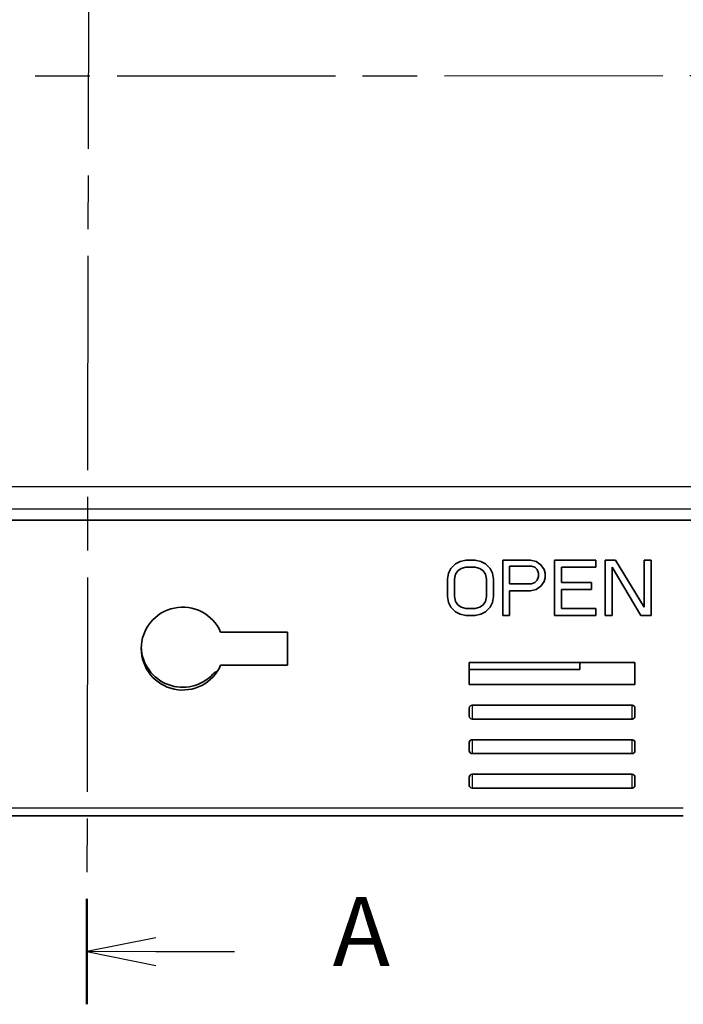
# Model space of a CAD drawing. Units: millimetres. Extents: x 29 to 811, y 16 to 578.
# Drawn here: x 213 to 261, y 241 to 312 of the extents above; entities that cross this region are included whole.
import ezdxf

# ---------------------------------------------------------------- set-up
doc = ezdxf.new("R2010")
doc.units = ezdxf.units.MM
doc.header["$LTSCALE"] = 2
doc.linetypes.add('CHAIN', pattern=[0.3543, 0.2362, -0.0295, 0.0591, -0.0295])
for name, color, linetype, lineweight in [('Section Line (ISO)', 7, 'CHAIN', 25), ('Visible (ISO)', 7, 'Continuous', 35), ('Visible Narrow (ISO)', 7, 'Continuous', 25)]:
    doc.layers.add(name, color=color, linetype=linetype, lineweight=lineweight)
doc.styles.add('Note Text (TK)', font='MS PGothic.ttf')

# ---------------------------------------------------------------- blocks, each defined once
blk = doc.blocks.new('2dTransSection0')
at = {"layer": 'Section Line (ISO)', "linetype": 'CHAIN', "ltscale": 16.419779}
blk.add_line((109.07, 182.246), (108.972, 120.253), dxfattribs=at)
at = {"layer": 'Section Line (ISO)', "linetype": 'Continuous', "lineweight": 50}
blk.add_line((108.978, 124.07), (108.972, 120.253), dxfattribs=at)
at = {"layer": 'Section Line (ISO)', "linetype": 'Continuous'}
for p, q in [((111.476, 122.658), (108.975, 122.162)), ((111.475, 122.158), (108.975, 122.162)), ((108.975, 122.162), (111.474, 121.658)), ((114.327, 122.153), (111.475, 122.158))]:
    blk.add_line(p, q, dxfattribs=at)
at = {"layer": 'Section Line (ISO)', "insert": (117.875, 120.861), "char_height": 2.5, "attachment_point": 7, "style": 'Note Text (TK)'}
blk.add_mtext('A', dxfattribs=at)
blk = doc.blocks.new('2dTransSection1')
at = {"layer": 'Section Line (ISO)', "linetype": 'CHAIN', "ltscale": 16.722357}
blk.add_line((62.676, 153.837), (155.472, 153.878), dxfattribs=at)

msp = doc.modelspace()

# ---------------------------------------------------------------- linework, layer by layer
at = {"layer": 'Visible (ISO)'}
for p, q in [((262.64, 275.557), (173.64, 275.557)), ((244.315, 272.06), (244.649, 272.4)), ((244.649, 272.4), (244.982, 272.571)), ((244.982, 272.571), (245.399, 272.656)), ((245.399, 272.656), (246.065, 272.656)), ((246.065, 272.656), (246.482, 272.571)), ((246.482, 272.571), (246.815, 272.4)), ((246.815, 272.4), (247.149, 272.06)), ((248.065, 272.656), (250.065, 272.656)), ((248.065, 268.656), (248.065, 272.656)), ((250.065, 272.656), (250.482, 272.571)), ((250.482, 272.571), (250.815, 272.315)), ((250.815, 272.315), (251.065, 271.975)), ((251.815, 272.656), (254.815, 272.656)), ((251.815, 268.656), (251.815, 272.656)), ((254.815, 272.656), (254.815, 272.145)), ((255.482, 268.656), (255.482, 272.656)), ((255.482, 272.656), (256.232, 272.656)), ((256.232, 272.656), (258.315, 269.251)), ((258.315, 272.656), (258.815, 272.656)), ((258.315, 269.251), (258.315, 272.656)), ((258.815, 272.656), (258.815, 268.656)), ((244.065, 271.294), (244.149, 271.719)), ((244.149, 271.719), (244.315, 272.06)), ((244.649, 271.634), (244.565, 271.294)), ((244.815, 271.89), (244.649, 271.634)), ((245.065, 272.06), (244.815, 271.89)), ((245.399, 272.145), (245.065, 272.06)), ((246.065, 272.145), (245.399, 272.145)), ((246.399, 272.06), (246.065, 272.145)), ((246.649, 271.89), (246.399, 272.06)), ((246.815, 271.634), (246.649, 271.89)), ((246.899, 271.294), (246.815, 271.634)), ((247.149, 272.06), (247.315, 271.719)), ((247.315, 271.719), (247.399, 271.294)), ((248.565, 272.23), (248.565, 270.954)), ((250.149, 272.23), (248.565, 272.23)), ((250.399, 272.145), (250.149, 272.23)), ((250.565, 271.975), (250.399, 272.145)), ((250.649, 271.719), (250.565, 271.975)), ((250.649, 271.464), (250.649, 271.719)), ((251.065, 271.975), (251.149, 271.719)), ((251.149, 271.719), (251.149, 271.379)), ((252.315, 272.145), (252.315, 271.039)), ((254.815, 272.145), (252.315, 272.145)), ((255.982, 272.145), (255.982, 268.656)), ((258.065, 268.656), (255.982, 272.145)), ((244.065, 270.017), (244.065, 271.294)), ((244.565, 271.294), (244.565, 270.017)), ((246.899, 270.017), (246.899, 271.294)), ((247.399, 271.294), (247.399, 270.017)), ((248.565, 270.954), (250.149, 270.954)), ((250.149, 270.954), (250.399, 271.039)), ((250.399, 271.039), (250.565, 271.209)), ((250.565, 271.209), (250.649, 271.464)), ((251.065, 271.124), (250.815, 270.783)), ((251.149, 271.379), (251.065, 271.124)), ((252.315, 271.039), (254.482, 271.039)), ((254.482, 271.039), (254.482, 270.528)), ((248.565, 270.443), (248.565, 268.656)), ((250.065, 270.443), (248.565, 270.443)), ((250.482, 270.528), (250.065, 270.443)), ((250.815, 270.783), (250.482, 270.528)), ((252.315, 270.528), (252.315, 269.166)), ((254.482, 270.528), (252.315, 270.528)), ((244.149, 269.592), (244.065, 270.017)), ((244.315, 269.251), (244.149, 269.592)), ((244.565, 270.017), (244.649, 269.677)), ((244.649, 269.677), (244.815, 269.422)), ((246.649, 269.422), (246.815, 269.677)), ((246.815, 269.677), (246.899, 270.017)), ((247.315, 269.592), (247.149, 269.251)), ((247.399, 270.017), (247.315, 269.592)), ((244.649, 268.911), (244.315, 269.251)), ((244.982, 268.741), (244.649, 268.911)), ((244.815, 269.422), (245.065, 269.251)), ((245.399, 268.656), (244.982, 268.741)), ((245.065, 269.251), (245.399, 269.166)), ((245.399, 269.166), (246.065, 269.166)), ((246.065, 269.166), (246.399, 269.251)), ((246.482, 268.741), (246.065, 268.656)), ((246.399, 269.251), (246.649, 269.422)), ((246.815, 268.911), (246.482, 268.741)), ((247.149, 269.251), (246.815, 268.911)), ((252.315, 269.166), (254.815, 269.166)), ((254.815, 269.166), (254.815, 268.656)), ((246.065, 268.656), (245.399, 268.656)), ((248.565, 268.656), (248.065, 268.656)), ((254.815, 268.656), (251.815, 268.656)), ((255.982, 268.656), (255.482, 268.656)), ((258.815, 268.656), (258.065, 268.656)), ((227.64, 267.456), (232.49, 267.456)), ((232.49, 265.056), (232.49, 267.456)), ((245.64, 263.656), (245.64, 265.256)), ((245.64, 265.256), (257.64, 265.256)), ((253.64, 265.256), (253.64, 264.749)), ((257.64, 265.256), (257.64, 263.656)), ((227.64, 265.056), (232.49, 265.056)), ((253.64, 264.74), (245.64, 264.74)), ((253.64, 264.74), (253.64, 264.749)), ((257.64, 263.656), (245.64, 263.656)), ((245.64, 261.941), (245.64, 261.905)), ((245.64, 261.849), (245.64, 261.355)), ((257.44, 262.154), (245.84, 262.154)), ((257.64, 261.932), (257.64, 261.948)), ((257.64, 261.551), (257.64, 261.889)), ((257.44, 261.156), (245.84, 261.156)), ((257.64, 261.551), (257.64, 261.422)), ((257.64, 261.355), (257.64, 261.422)), ((257.44, 259.654), (245.84, 259.654)), ((251.29, 259.653), (251.29, 259.656)), ((251.99, 259.656), (251.99, 259.653)), ((245.64, 259.441), (245.64, 259.405)), ((245.64, 259.349), (245.64, 258.855)), ((257.64, 259.432), (257.64, 259.448)), ((257.64, 259.051), (257.64, 259.389)), ((257.64, 259.051), (257.64, 258.922)), ((257.64, 258.855), (257.64, 258.922)), ((257.44, 258.656), (245.84, 258.656)), ((245.64, 256.941), (245.64, 256.905)), ((245.64, 256.849), (245.64, 256.355)), ((257.44, 257.154), (245.84, 257.154)), ((251.29, 257.153), (251.29, 257.156)), ((251.99, 257.156), (251.99, 257.153)), ((257.64, 256.932), (257.64, 256.948)), ((257.64, 256.551), (257.64, 256.889)), ((257.44, 256.156), (245.84, 256.156)), ((257.64, 256.551), (257.64, 256.422)), ((257.64, 256.355), (257.64, 256.422)), ((261.14, 254.156), (175.14, 254.156))]:
    msp.add_line(p, q, dxfattribs=at)
for centre, radius, start, end in [((224.89, 266.256), 3, 23.57818, 336.42182), ((224.89, 266.456), 3, 181.91021, 316.82645), ((227.662, 263.856), 0.8, 109.10968, 136.82645), ((245.84, 261.956), 0.2, 90, 180.45069), ((257.44, 261.953), 0.2, 0.45069, 90), ((245.84, 259.456), 0.2, 90, 180.45069), ((257.44, 259.453), 0.2, 0.45069, 90), ((245.84, 256.956), 0.2, 90, 180.45069), ((257.44, 256.953), 0.2, 0.45069, 90)]:
    msp.add_arc(centre, radius, start, end, dxfattribs=at)
for centre, major_axis, ratio, start_param, end_param in [((257.34, 265.026), (0, 0.35), 0.857493, 4.712389, 5.429225), ((245.84, 261.355), (-0.2, 0), 0.994324, 0.000232, 1.571037), ((257.44, 261.355), (0.2, 0), 0.994324, 4.712148, 6.282953), ((245.84, 258.855), (-0.2, 0), 0.994324, 0.000232, 1.571037), ((257.44, 258.855), (0.2, 0), 0.994324, 4.712148, 6.282953), ((245.84, 256.355), (-0.2, 0), 0.994324, 0.000232, 1.571037), ((257.44, 256.355), (0.2, 0), 0.994324, 4.712148, 6.282953)]:
    msp.add_ellipse(centre, major_axis=major_axis, ratio=ratio, start_param=start_param, end_param=end_param, dxfattribs=at)
for points, knots in [([(245.64, 261.941), (245.64, 261.941), (245.64, 261.949), (245.64, 261.954), (245.64, 261.954)], [0.92125237, 0.92125237, 0.92125237, 0.92125237, 0.92307692, 1, 1, 1, 1]), ([(245.64, 261.849), (245.64, 261.852), (245.64, 261.873), (245.64, 261.892), (245.64, 261.905)], [0.75983602, 0.75983602, 0.75983602, 0.75983602, 0.76923077, 0.83975568, 0.83975568, 0.83975568, 0.83975568]), ([(257.64, 261.954), (257.64, 261.954), (257.64, 261.952), (257.64, 261.948), (257.64, 261.948)], [0, 0, 0, 0, 0.08333333, 0.08341001, 0.08341001, 0.08341001, 0.08341001]), ([(257.64, 261.932), (257.64, 261.925), (257.64, 261.912), (257.64, 261.894), (257.64, 261.889)], [0.1714001, 0.1714001, 0.1714001, 0.1714001, 0.25, 0.2815788, 0.2815788, 0.2815788, 0.2815788]), ([(245.64, 259.441), (245.64, 259.441), (245.64, 259.449), (245.64, 259.454), (245.64, 259.454)], [0.92125237, 0.92125237, 0.92125237, 0.92125237, 0.92307692, 1, 1, 1, 1]), ([(257.64, 259.454), (257.64, 259.454), (257.64, 259.452), (257.64, 259.448), (257.64, 259.448)], [0, 0, 0, 0, 0.08333333, 0.08341001, 0.08341001, 0.08341001, 0.08341001]), ([(245.64, 259.349), (245.64, 259.352), (245.64, 259.373), (245.64, 259.392), (245.64, 259.405)], [0.75983602, 0.75983602, 0.75983602, 0.75983602, 0.76923077, 0.83975568, 0.83975568, 0.83975568, 0.83975568]), ([(257.64, 259.432), (257.64, 259.425), (257.64, 259.412), (257.64, 259.394), (257.64, 259.389)], [0.1714001, 0.1714001, 0.1714001, 0.1714001, 0.25, 0.2815788, 0.2815788, 0.2815788, 0.2815788]), ([(245.64, 256.941), (245.64, 256.941), (245.64, 256.949), (245.64, 256.954), (245.64, 256.954)], [0.92125237, 0.92125237, 0.92125237, 0.92125237, 0.92307692, 1, 1, 1, 1]), ([(245.64, 256.849), (245.64, 256.852), (245.64, 256.873), (245.64, 256.892), (245.64, 256.905)], [0.75983602, 0.75983602, 0.75983602, 0.75983602, 0.76923077, 0.83975568, 0.83975568, 0.83975568, 0.83975568]), ([(257.64, 256.954), (257.64, 256.954), (257.64, 256.952), (257.64, 256.948), (257.64, 256.948)], [0, 0, 0, 0, 0.08333333, 0.08341001, 0.08341001, 0.08341001, 0.08341001]), ([(257.64, 256.932), (257.64, 256.925), (257.64, 256.912), (257.64, 256.894), (257.64, 256.889)], [0.1714001, 0.1714001, 0.1714001, 0.1714001, 0.25, 0.2815788, 0.2815788, 0.2815788, 0.2815788])]:
    msp.add_open_spline(points, degree=3, knots=knots, dxfattribs=at)
at = {"layer": 'Visible Narrow (ISO)'}
for p, q in [((143.429, 278.001), (292.851, 278.001)), ((143.429, 276.364), (292.851, 276.364)), ((253.64, 264.749), (245.64, 264.749)), ((245.84, 262.153), (245.84, 261.156)), ((257.44, 261.156), (257.44, 262.153)), ((245.84, 259.653), (245.84, 258.656)), ((257.44, 258.656), (257.44, 259.653)), ((245.84, 257.153), (245.84, 256.156)), ((257.44, 256.156), (257.44, 257.153)), ((261.14, 254.709), (175.14, 254.709))]:
    msp.add_line(p, q, dxfattribs=at)

# ---------------------------------------------------------------- block references
at = {"layer": 'Section Line (ISO)', "xscale": 2, "yscale": 2, "zscale": 2}
for name in ['2dTransSection0', '2dTransSection1']:
    msp.add_blockref(name, (0, 0), dxfattribs=at)

doc.saveas('drawing.dxf')
